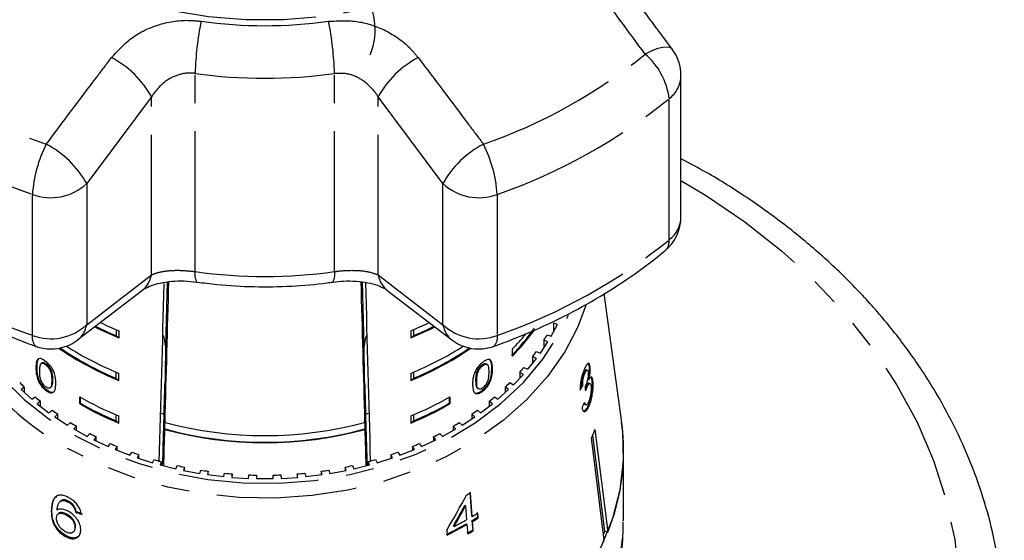
# Model space of a CAD drawing. Extents: x -19 to 538, y 7 to 282.
# Drawn here: x 5 to 50, y 225 to 248 of the extents above; entities that cross this region are included whole.
import ezdxf

# ---------------------------------------------------------------- set-up
doc = ezdxf.new("R2010")
doc.units = 0
doc.linetypes.add('PHANTOM', pattern=[12.7, 6.35, -1.27, 1.27, -1.27, 1.27, -1.27])
doc.layers.get('0').update_dxf_attribs({"linetype": 'CONTINUOUS'})

msp = doc.modelspace()

# ---------------------------------------------------------------- linework, layer by layer
at = {"color": 8, "linetype": 'PHANTOM'}
for p, q in [((13.34, 236.833), (13.34, 245.804)), ((19.653, 236.833), (19.653, 245.804)), ((11.361, 244.744), (8.431, 240.816)), ((11.361, 236.68), (11.361, 244.744)), ((24.562, 240.816), (21.632, 244.744)), ((21.632, 236.68), (21.632, 244.744)), ((34.81, 238.274), (34.81, 244.662)), ((8.431, 240.816), (8.431, 234.429)), ((24.562, 234.429), (24.562, 240.816)), ((5.971, 233.939), (5.971, 240.327)), ((27.022, 240.327), (27.022, 233.939)), ((8.431, 234.429), (11.361, 236.68)), ((12.074, 236.361), (11.994, 233.459)), ((21, 233.459), (20.919, 236.361)), ((21.632, 236.68), (24.562, 234.429)), ((26.778, 232.457), (26.813, 232.43)), ((6.881, 231.939), (6.845, 231.912))]:
    msp.add_line(p, q, dxfattribs=at)
at = {"color": 7, "linetype": 'CONTINUOUS'}
for p, q in [((35.345, 239.317), (35.345, 245.705)), ((8.033, 233.753), (10.965, 236.001)), ((22.03, 235.996), (24.963, 233.744)), ((32.658, 229.994), (31.859, 235.835)), ((9.764, 234.205), (9.764, 233.928)), ((9.889, 234.154), (9.889, 233.832)), ((23.105, 234.154), (23.105, 233.832)), ((23.229, 234.205), (23.229, 233.928)), ((29.472, 233.909), (29.759, 234.44)), ((29.759, 234.44), (29.57, 234.5)), ((29.57, 234.5), (29.57, 234.09)), ((9.764, 233.928), (9.889, 233.832)), ((23.105, 233.832), (23.229, 233.928)), ((29.319, 233.655), (29.137, 233.726)), ((29.137, 233.726), (29.137, 233.38)), ((29.283, 233.97), (29.472, 233.909)), ((11.994, 233.459), (11.994, 233.341)), ((21, 233.341), (21, 233.459)), ((27.709, 233.008), (27.709, 233.329)), ((28.979, 233.143), (29.319, 233.655)), ((28.408, 232.409), (28.8, 232.899)), ((28.8, 232.899), (28.625, 232.981)), ((28.625, 232.981), (28.625, 232.68)), ((28.796, 233.214), (28.979, 233.143)), ((6.164, 232.5), (6.129, 232.473)), ((6.414, 232.704), (6.378, 232.677)), ((6.418, 232.707), (6.383, 232.68)), ((6.604, 232.649), (6.568, 232.622)), ((26.141, 232.374), (26.177, 232.347)), ((26.332, 232.605), (26.367, 232.578)), ((26.571, 232.625), (26.536, 232.653)), ((28.233, 232.491), (28.408, 232.409)), ((31.102, 232.372), (31.054, 232.384)), ((31.183, 232.535), (31.231, 232.523)), ((9.764, 231.999), (9.764, 232.277)), ((9.764, 231.999), (9.889, 231.904)), ((9.889, 231.904), (9.889, 232.225)), ((23.105, 232.225), (23.105, 231.904)), ((23.105, 231.904), (23.229, 231.999)), ((23.229, 232.277), (23.229, 231.999)), ((26.057, 231.899), (26.093, 231.872)), ((27.764, 231.711), (28.205, 232.176)), ((28.205, 232.176), (28.039, 232.268)), ((28.039, 232.268), (28.039, 232.001)), ((30.95, 232.251), (30.998, 232.239)), ((31.129, 231.955), (31.177, 231.943)), ((31.31, 231.892), (31.358, 231.88)), ((5.611, 231.593), (5.455, 231.491)), ((5.455, 231.491), (5.942, 231.055)), ((5.611, 231.352), (5.611, 231.593)), ((6.296, 231.864), (6.26, 231.837)), ((6.606, 231.494), (6.57, 231.467)), ((6.776, 231.571), (6.812, 231.598)), ((26.126, 231.558), (26.162, 231.531)), ((26.334, 231.453), (26.369, 231.426)), ((27.051, 231.055), (27.538, 231.491)), ((27.538, 231.491), (27.382, 231.593)), ((27.382, 231.593), (27.382, 231.352)), ((27.598, 231.804), (27.764, 231.711)), ((30.845, 231.691), (30.893, 231.68)), ((31.045, 231.623), (31.093, 231.611)), ((31.219, 231.769), (31.172, 231.781)), ((5.942, 231.055), (6.098, 231.157)), ((8.113, 230.841), (8.113, 231.163)), ((8.149, 230.869), (8.149, 231.142)), ((24.845, 231.142), (24.845, 230.869)), ((24.88, 231.163), (24.88, 230.841)), ((25.98, 231.359), (26.012, 231.339)), ((26.012, 231.339), (26.048, 231.312)), ((26.895, 231.157), (27.051, 231.055)), ((6.336, 230.96), (6.191, 230.849)), ((6.191, 230.849), (6.721, 230.443)), ((6.336, 230.738), (6.336, 230.96)), ((6.721, 230.443), (6.866, 230.554)), ((8.149, 230.869), (8.113, 230.841)), ((24.845, 230.869), (24.88, 230.841)), ((26.127, 230.554), (26.272, 230.443)), ((26.272, 230.443), (26.803, 230.849)), ((26.803, 230.849), (26.658, 230.96)), ((26.658, 230.96), (26.658, 230.738)), ((30.995, 230.815), (31.042, 230.803)), ((31.138, 230.766), (31.186, 230.754)), ((7.123, 230.372), (6.989, 230.253)), ((6.989, 230.253), (7.56, 229.879)), ((7.123, 230.165), (7.123, 230.372)), ((9.764, 230.071), (9.764, 230.349)), ((9.889, 229.976), (9.889, 230.297)), ((11.935, 230.366), (11.779, 230.424)), ((21.214, 230.424), (21.058, 230.366)), ((23.105, 230.297), (23.105, 229.976)), ((23.229, 230.349), (23.229, 230.071)), ((25.434, 229.879), (26.004, 230.253)), ((26.004, 230.253), (25.871, 230.372)), ((25.871, 230.372), (25.871, 230.165)), ((7.56, 229.879), (7.693, 229.999)), ((7.967, 229.833), (7.847, 229.706)), ((7.847, 229.706), (8.454, 229.368)), ((7.967, 229.639), (7.967, 229.833)), ((9.764, 230.071), (9.889, 229.976)), ((11.967, 229.688), (11.967, 229.708)), ((11.976, 230.027), (11.976, 230.007)), ((21.017, 230.007), (21.017, 230.027)), ((21.026, 229.708), (21.026, 229.688)), ((23.105, 229.976), (23.229, 230.071)), ((24.54, 229.368), (25.147, 229.706)), ((25.147, 229.706), (25.026, 229.833)), ((25.026, 229.833), (25.026, 229.639)), ((25.301, 229.999), (25.434, 229.879)), ((31.444, 229.676), (32.027, 225.032)), ((8.454, 229.368), (8.574, 229.495)), ((8.865, 229.347), (8.757, 229.213)), ((8.757, 229.213), (9.397, 228.913)), ((8.865, 229.163), (8.865, 229.347)), ((23.596, 228.913), (24.236, 229.213)), ((24.236, 229.213), (24.129, 229.347)), ((24.129, 229.347), (24.129, 229.163)), ((24.419, 229.495), (24.54, 229.368)), ((31.872, 224.667), (31.29, 229.312)), ((31.896, 225.064), (31.346, 229.445)), ((9.397, 228.913), (9.504, 229.047)), ((9.809, 228.916), (9.716, 228.776)), ((9.716, 228.776), (10.384, 228.515)), ((9.809, 228.739), (9.809, 228.916)), ((22.609, 228.515), (23.277, 228.776)), ((23.277, 228.776), (23.184, 228.916)), ((23.184, 228.916), (23.184, 228.739)), ((23.489, 229.047), (23.596, 228.913)), ((10.384, 228.515), (10.477, 228.655)), ((10.795, 228.543), (10.716, 228.398)), ((10.716, 228.398), (11.409, 228.178)), ((10.795, 228.373), (10.795, 228.543)), ((11.409, 228.178), (11.487, 228.323)), ((21.506, 228.323), (21.584, 228.178)), ((21.584, 228.178), (22.277, 228.398)), ((22.277, 228.398), (22.199, 228.543)), ((22.199, 228.543), (22.199, 228.373)), ((22.516, 228.655), (22.609, 228.515)), ((32.747, 225.552), (32.747, 228.696)), ((11.815, 228.23), (11.752, 228.081)), ((11.752, 228.081), (12.465, 227.903)), ((11.815, 228.065), (11.815, 228.23)), ((12.465, 227.903), (12.529, 228.053)), ((12.865, 227.98), (12.817, 227.827)), ((12.865, 227.819), (12.865, 227.98)), ((20.176, 227.827), (20.128, 227.98)), ((20.128, 227.98), (20.128, 227.819)), ((20.465, 228.053), (20.528, 227.903)), ((20.528, 227.903), (21.241, 228.081)), ((21.241, 228.081), (21.178, 228.23)), ((21.178, 228.23), (21.178, 228.065)), ((12.817, 227.827), (13.546, 227.693)), ((13.546, 227.693), (13.594, 227.846)), ((13.937, 227.794), (13.905, 227.639)), ((13.905, 227.639), (14.646, 227.549)), ((13.937, 227.635), (13.937, 227.794)), ((14.646, 227.549), (14.678, 227.704)), ((15.025, 227.672), (15.009, 227.516)), ((15.009, 227.516), (15.756, 227.471)), ((15.025, 227.515), (15.025, 227.672)), ((15.756, 227.471), (15.772, 227.627)), ((16.122, 227.617), (16.122, 227.46)), ((16.122, 227.46), (16.872, 227.46)), ((16.872, 227.46), (16.872, 227.617)), ((17.221, 227.627), (17.237, 227.471)), ((17.237, 227.471), (17.985, 227.516)), ((17.985, 227.516), (17.969, 227.672)), ((17.969, 227.672), (17.969, 227.515)), ((18.316, 227.704), (18.348, 227.549)), ((18.348, 227.549), (19.088, 227.639)), ((19.088, 227.639), (19.056, 227.794)), ((19.056, 227.794), (19.056, 227.635)), ((19.399, 227.846), (19.447, 227.693)), ((19.447, 227.693), (20.176, 227.827)), ((7.097, 226.688), (7.011, 226.605)), ((25.783, 226.852), (25.862, 225.78)), ((25.892, 225.749), (25.813, 226.821)), ((6.86, 226.12), (6.83, 226.089)), ((7.228, 226.42), (7.198, 226.389)), ((7.399, 226.503), (7.369, 226.472)), ((7.623, 226.431), (7.593, 226.4)), ((7.867, 226.207), (7.837, 226.176)), ((25.56, 226.26), (25.59, 226.229)), ((25.59, 226.229), (25.636, 225.601)), ((7.145, 225.871), (7.116, 225.84)), ((7.535, 225.851), (7.506, 225.82)), ((7.949, 225.978), (7.92, 225.947)), ((25.862, 225.78), (25.892, 225.749)), ((26.114, 225.932), (26.131, 225.709)), ((26.131, 225.709), (26.16, 225.678)), ((26.16, 225.678), (26.144, 225.901)), ((7.924, 225.258), (7.894, 225.227)), ((25.039, 225.326), (25.068, 225.295)), ((25.623, 225.409), (25.652, 225.378)), ((25.652, 225.378), (25.684, 224.953)), ((25.879, 225.557), (25.91, 225.132)), ((25.879, 225.557), (25.908, 225.526)), ((25.939, 225.101), (25.908, 225.526)), ((7.495, 224.874), (7.465, 224.843)), ((7.83, 225.049), (7.86, 225.08)), ((24.737, 225.129), (24.753, 224.906)), ((25.91, 225.132), (25.939, 225.101)), ((32.027, 225.032), (31.896, 225.064))]:
    msp.add_line(p, q, dxfattribs=at)
at = {"color": 8, "linetype": 'PHANTOM', "flags": 128}
for points in [[(0.742, 260.277), (0.835, 261.582), (1.111, 262.871), (1.567, 264.131), (2.198, 265.345), (2.997, 266.499), (3.955, 267.581), (5.059, 268.577), (6.298, 269.475), (7.656, 270.266), (9.117, 270.94), (10.665, 271.488), (12.282, 271.906), (13.948, 272.187), (15.644, 272.328), (17.35, 272.328), (19.045, 272.187), (20.711, 271.906), (22.328, 271.488), (23.876, 270.94), (25.338, 270.266), (26.696, 269.475), (27.934, 268.577), (29.039, 267.581), (29.996, 266.499), (30.795, 265.345), (31.426, 264.131), (31.883, 262.871), (32.159, 261.582), (32.251, 260.277), (32.159, 258.972), (31.883, 257.683), (31.426, 256.424), (30.795, 255.21), (29.996, 254.055), (29.039, 252.974), (27.934, 251.978), (26.696, 251.079), (25.338, 250.288), (23.876, 249.614), (22.328, 249.066), (20.711, 248.648), (19.045, 248.368), (17.35, 248.226), (15.644, 248.226), (13.948, 248.368), (12.282, 248.648), (10.665, 249.066), (9.117, 249.614), (7.656, 250.288), (6.298, 251.079), (5.059, 251.978), (3.955, 252.974), (2.997, 254.055), (2.198, 255.21), (1.567, 256.424), (1.111, 257.683), (0.835, 258.972), (0.742, 260.277)], [(34.949, 246.9), (34.869, 246.964), (34.724, 246.997), (34.529, 246.983), (34.292, 246.924), (34.02, 246.82), (33.725, 246.677)], [(35.345, 240.959), (36.451, 240.296), (38.237, 239.087), (39.899, 237.777), (41.427, 236.375), (42.812, 234.889), (44.046, 233.326), (45.122, 231.696), (46.034, 230.009), (46.777, 228.274), (47.347, 226.501), (47.74, 224.699), (47.954, 222.88), (47.988, 221.054), (47.841, 219.232), (47.515, 217.422), (47.011, 215.637), (46.333, 213.887), (45.484, 212.18), (44.468, 210.528), (43.292, 208.939), (41.963, 207.423), (40.488, 205.988), (38.876, 204.643), (37.135, 203.395), (35.276, 202.252), (34.541, 201.846)], [(2.74, 234.878), (3.058, 234.208), (3.746, 233.081), (4.594, 232.021), (5.593, 231.04), (6.728, 230.15), (7.986, 229.364), (9.351, 228.69), (10.806, 228.138), (12.332, 227.714), (13.911, 227.424), (15.523, 227.271), (17.146, 227.257), (18.762, 227.382), (20.349, 227.645), (21.887, 228.043), (23.358, 228.57), (24.743, 229.22), (26.023, 229.985), (27.184, 230.854), (28.211, 231.818), (29.09, 232.864), (29.811, 233.978), (30.248, 234.864)], [(30.602, 234.186), (30.077, 233.205), (29.299, 232.09), (28.367, 231.047), (27.29, 230.089), (26.082, 229.228), (24.758, 228.474), (23.333, 227.836), (21.826, 227.321), (20.253, 226.937), (18.636, 226.688), (16.992, 226.577), (15.342, 226.605), (13.706, 226.772), (12.104, 227.075), (10.556, 227.512), (9.079, 228.076), (7.693, 228.762)], [(0.247, 225.552), (0.256, 225.126), (0.406, 223.813), (0.736, 222.519), (1.244, 221.259), (1.922, 220.047), (2.764, 218.897), (3.76, 217.821), (4.899, 216.833), (6.168, 215.942), (7.553, 215.159), (9.038, 214.492), (10.607, 213.95), (12.242, 213.538), (13.924, 213.26), (15.636, 213.121), (17.357, 213.121), (19.069, 213.26), (20.752, 213.538), (22.387, 213.95), (23.956, 214.492), (25.441, 215.159), (26.826, 215.942), (28.095, 216.833), (29.234, 217.821), (30.229, 218.897), (31.071, 220.047), (31.75, 221.259), (32.257, 222.519), (32.587, 223.813), (32.737, 225.126), (32.747, 225.552)]]:
    msp.add_lwpolyline(points, dxfattribs=at)
at = {"color": 7, "linetype": 'CONTINUOUS', "flags": 128}
for points in [[(31.039, 235.297), (30.689, 234.379), (30.602, 234.186)], [(31.75, 224.403), (32.257, 225.663), (32.587, 226.957), (32.737, 228.27), (32.705, 229.589), (32.658, 229.994)]]:
    msp.add_lwpolyline(points, dxfattribs=at)
at = {"color": 7, "linetype": 'CONTINUOUS'}
for centre, radius, start, end in [((18.51, 247.786), 2.986, 337.3785, 21.0584), ((33.345, 245.705), 2, 0, 36.6937), ((33.345, 239.317), 2, 309.5015, 0), ((15.717, 248.059), 15.375, 243.25, 247.7218), ((15.696, 247.992), 15.264, 243.2767, 247.131), ((15.762, 248.483), 15.487, 244.3265, 247.7115), ((17.232, 248.48), 15.484, 292.2883, 295.6534), ((17.268, 248.077), 15.394, 292.281, 296.7257), ((17.29, 248.008), 15.282, 292.8713, 296.6996), ((19.913, 240.623), 10.853, 315.6461, 324.1917), ((19.879, 240.667), 10.953, 315.6327, 323.71), ((6.813, 235.329), 2, 270, 307.482), ((26.18, 235.329), 2, 232.518, 270), ((19.718, 241.136), 11.171, 315.6697, 320.2387), ((20.824, 238.895), 9.788, 328.1298, 329.7907), ((6.813, 235.329), 2, 250.4258, 270), ((15.374, 245.408), 14.576, 235.7414, 247.8915), ((15.352, 245.351), 14.473, 235.852, 247.2887), ((15.478, 245.937), 14.807, 237.4519, 247.8199), ((17.515, 245.937), 14.807, 292.1801, 302.5481), ((17.619, 245.408), 14.576, 292.1085, 304.2586), ((17.641, 245.351), 14.473, 292.7113, 304.148), ((26.18, 235.329), 2, 270, 289.5742), ((20.33, 239.224), 10.382, 323.0326, 324.6293), ((19.829, 239.626), 11.025, 318.1362, 319.6712), ((13.7, 240.134), 11.763, 225.087, 226.5563), ((19.293, 240.134), 11.763, 313.4437, 314.913), ((14.2, 240.692), 12.512, 229.6463, 231.0571), ((15.605, 244.276), 15.103, 240.2578, 247.7571), ((17.388, 244.276), 15.103, 292.2429, 299.7422), ((18.793, 240.692), 12.512, 308.9429, 310.3537), ((14.686, 241.325), 13.311, 234.02, 235.3735), ((15.605, 243.954), 15.102, 240.2575, 247.7574), ((15.584, 243.89), 14.994, 240.2748, 247.1627), ((17.388, 243.954), 15.102, 292.2426, 299.7425), ((17.41, 243.89), 14.994, 292.8373, 299.7252), ((18.307, 241.325), 13.311, 304.6265, 305.98), ((15.131, 242.006), 14.124, 238.2216, 239.5222), ((16.497, 246.451), 17.345, 254.8627, 285.1373), ((16.497, 246.465), 17.378, 254.8922, 285.1078), ((16.497, 246.788), 17.379, 254.9228, 285.0772), ((17.862, 242.006), 14.124, 300.4778, 301.7784), ((22.051, 233.446), 10.122, 335.8955, 338.1356), ((23.038, 228.697), 9.707, 337.8189, 7.6791), ((15.511, 242.69), 14.907, 242.2672, 243.5217), ((17.482, 242.69), 14.907, 296.4783, 297.7328), ((15.823, 243.356), 15.642, 246.1731, 247.3884), ((17.17, 243.356), 15.642, 292.6116, 293.8269), ((16.068, 243.981), 16.314, 249.9583, 251.1403), ((16.249, 244.546), 16.908, 253.642, 254.7966), ((16.744, 244.546), 16.908, 285.2034, 286.358), ((16.925, 243.981), 16.314, 288.8597, 290.0417), ((16.39, 245.112), 17.491, 257.2451, 258.3723), ((16.603, 245.112), 17.491, 281.6277, 282.7549), ((16.46, 245.502), 17.887, 260.781, 261.8916), ((16.483, 245.688), 18.075, 264.2672, 265.3718), ((16.497, 245.889), 18.276, 267.7285, 268.8238), ((16.497, 245.889), 18.276, 271.1762, 272.2715), ((16.51, 245.688), 18.075, 274.6282, 275.7328), ((16.533, 245.502), 17.887, 278.1084, 279.219), ((17.858, 240.277), 15.631, 299.8339, 300.5917), ((17.98, 238.922), 15.525, 300.5832, 301.6692), ((18.017, 239.075), 15.479, 300.5792, 301.6685), ((18.005, 238.901), 15.536, 300.5767, 301.6621), ((17.643, 239.519), 16.21, 295.901, 299.4914), ((17.648, 239.532), 16.261, 295.9111, 299.4903), ((17.706, 239.618), 16.105, 297.2039, 299.4983), ((17.864, 238.751), 15.819, 299.5046, 300.5751), ((17.889, 238.729), 15.828, 299.502, 300.5718), ((22.237, 228.946), 10.41, 337.3059, 338.1039), ((19.925, 230.367), 13.237, 298.5385, 334.4935)]:
    msp.add_arc(centre, radius, start, end, dxfattribs=at)
at = {"color": 8, "linetype": 'PHANTOM'}
for centre, radius, start, end in [((27.341, 245.411), 14.006, 168.6715, 178.3936), ((16.497, 268.789), 20.827, 262.0262, 277.9738), ((5.652, 245.411), 14.006, 1.6064, 11.3285), ((14.574, 265.556), 24.304, 230.9683, 250.8342), ((18.419, 265.556), 24.304, 289.1658, 309.0317), ((31.64, 244.253), 3.196, 7.3452, 49.3019), ((7.558, 242.673), 4.331, 28.5646, 62.6024), ((25.436, 242.673), 4.331, 117.3976, 151.4354), ((16.497, 268.339), 22.755, 262.0261, 277.9739), ((33.999, 245.736), 1.346, 307.0451, 358.649), ((14.453, 264.731), 25.835, 230.9682, 250.8343), ((18.541, 264.731), 25.835, 289.1657, 309.0318), ((11.875, 239.927), 5.918, 153.1562, 176.1205), ((4.593, 238.701), 4.382, 28.8686, 62.8204), ((28.4, 238.701), 4.382, 117.1796, 151.1314), ((21.118, 239.927), 5.918, 3.8795, 26.8438), ((6.806, 242.558), 2.382, 249.4804, 313.0105), ((26.187, 242.558), 2.382, 226.9895, 290.5196), ((33.999, 239.349), 1.346, 307.0451, 358.649), ((14.453, 258.343), 25.836, 230.9683, 250.8343), ((18.54, 258.343), 25.836, 289.1657, 309.0317), ((34.21, 238.218), 0.603, 312.5266, 5.3169), ((13.947, 236.694), 0.623, 167.1553, 212.5725), ((16.497, 259.367), 22.755, 262.0261, 277.9739), ((19.038, 236.695), 0.631, 327.8693, 12.6242), ((10.273, 236.855), 1.102, 308.9923, 350.8623), ((22.72, 236.855), 1.102, 189.1313, 231.2391), ((13.361, 239.601), 12.231, 205.9392, 242.3961), ((6.806, 236.171), 2.382, 249.4802, 313.0106), ((7.339, 234.606), 1.106, 308.6524, 350.7698), ((26.187, 236.171), 2.382, 226.9894, 290.5198), ((25.654, 234.606), 1.106, 189.2302, 231.3476), ((6.465, 233.834), 0.505, 167.914, 230.4264), ((26.529, 233.834), 0.505, 309.5736, 12.086)]:
    msp.add_arc(centre, radius, start, end, dxfattribs=at)
at = {"color": 7, "linetype": 'CONTINUOUS'}
for centre, major_axis, ratio, start_param, end_param in [((16.497, 406.222), (13.497, 497.249), 0.000564, 4.350153, 4.36379), ((16.497, 406.222), (-13.497, 497.249), 0.000564, 1.919399, 1.933032), ((16.497, 414.236), (13.997, 515.665), 0.000564, 4.343339, 4.36007), ((16.497, 414.236), (-13.997, 515.665), 0.000564, 1.923013, 1.939756), ((9.993, 233.46), (2, -0.001), 0.766044, 0.000433, 0.325416), ((23, 233.46), (2, 0.001), 0.766044, 2.797421, 3.14116), ((16.497, 406.222), (11.248, 414.374), 0.000564, 4.268069, 4.278094), ((16.497, 406.222), (-11.248, 414.374), 0.000564, 2.005091, 2.015248), ((16.538, 235.713), (15.302, -0.603), 0.704382, 5.935226, 5.956191), ((16.538, 235.713), (15.252, -0.601), 0.704382, 5.944339, 5.956086), ((7.908, 60.381), (10.81, 230.798), 0.097802, 5.551743, 5.553134), ((16.455, 234.861), (15.376, 0.966), 0.826171, 5.871373, 5.892202), ((16.497, 406.222), (13.497, 497.249), 0.000564, 4.345916, 4.349467), ((16.497, 406.222), (13.472, 496.328), 0.000564, 4.348806, 4.349494), ((16.497, 406.222), (-13.472, 496.328), 0.000564, 1.933692, 1.934379), ((16.497, 406.222), (-13.497, 497.249), 0.000564, 1.933719, 1.93727), ((15.076, 233.631), (10.572, 21.315), 0.527696, 4.572236, 4.649217), ((15.077, 233.302), (10.568, 21.307), 0.527705, 4.597846, 4.642953), ((15.072, 233.294), (10.603, 21.377), 0.527705, 4.597968, 4.642927), ((16.388, 235.674), (15.26, 1.678), 0.724115, 4.046722, 4.067689), ((16.389, 235.674), (15.21, 1.673), 0.724115, 4.046832, 4.067867)]:
    msp.add_ellipse(centre, major_axis=major_axis, ratio=ratio, start_param=start_param, end_param=end_param, dxfattribs=at)
at = {"color": 8, "linetype": 'PHANTOM'}
for points, knots in [([(33.725, 246.677), (32.971, 247.696), (32, 249.011), (31.03, 250.325), (30.812, 250.62)], [0, 0, 0, 0, 0.775381, 1, 1, 1, 1]), ([(9.551, 246.518), (9.859, 246.853), (10.479, 247.526), (11.796, 248.109), (12.882, 248.244), (13.475, 248.178), (13.607, 248.163)], [0, 0, 0, 0, 0.303776, 0.611412, 0.912925, 1, 1, 1, 1]), ([(19.386, 248.163), (19.833, 248.185), (20.724, 248.23), (22.01, 247.783), (22.912, 247.157), (23.314, 246.673), (23.443, 246.518)], [0, 0, 0, 0, 0.288696, 0.57427, 0.863721, 1, 1, 1, 1]), ([(6.595, 242.599), (7.358, 243.613), (8.342, 244.921), (9.329, 246.225), (9.551, 246.518)], [0, 0, 0, 0, 0.775381, 1, 1, 1, 1]), ([(23.443, 246.518), (24.208, 245.506), (25.194, 244.201), (26.177, 242.893), (26.398, 242.599)], [0, 0, 0, 0, 0.775381, 1, 1, 1, 1]), ([(13.34, 245.804), (13.276, 245.811), (12.985, 245.841), (12.445, 245.733), (11.807, 245.349), (11.512, 244.948), (11.361, 244.744)], [0, 0, 0, 0, 0.082328, 0.371653, 0.681064, 1, 1, 1, 1]), ([(21.632, 244.744), (21.569, 244.838), (21.374, 245.128), (20.941, 245.516), (20.314, 245.819), (19.872, 245.809), (19.653, 245.804)], [0, 0, 0, 0, 0.144251, 0.443471, 0.725512, 1, 1, 1, 1]), ([(11.361, 236.68), (11.425, 236.707), (11.619, 236.791), (12.052, 236.876), (12.679, 236.904), (13.122, 236.856), (13.34, 236.833)], [0, 0, 0, 0, 0.144248, 0.44347, 0.725511, 1, 1, 1, 1]), ([(19.653, 236.833), (19.718, 236.841), (20.008, 236.879), (20.549, 236.902), (21.186, 236.848), (21.482, 236.736), (21.632, 236.68)], [0, 0, 0, 0, 0.082329, 0.371654, 0.681066, 1, 1, 1, 1])]:
    msp.add_open_spline(points, degree=3, knots=knots, dxfattribs=at)
at = {"color": 7, "linetype": 'CONTINUOUS'}
for points, knots in [([(34.949, 246.899), (34.265, 247.818), (33.289, 249.13), (32.31, 250.436), (32.016, 250.827)], [0, 0, 0, 0, 0.700296, 1, 1, 1, 1]), ([(49.98, 220.44), (49.984, 220.619), (50.001, 221.407), (49.868, 222.801), (49.578, 224.611), (49.115, 226.399), (48.498, 228.158), (47.724, 229.878), (46.799, 231.553), (45.726, 233.173), (44.51, 234.732), (43.157, 236.221), (41.672, 237.632), (40.066, 238.961), (38.339, 240.193), (36.766, 241.192), (35.732, 241.734), (35.345, 241.937)], [0, 0, 0, 0, 0.021044, 0.092358, 0.16367, 0.235031, 0.30649, 0.378086, 0.449845, 0.521779, 0.593889, 0.666164, 0.738586, 0.811132, 0.883779, 0.956504, 1, 1, 1, 1]), ([(-1.624, 237.774), (-1.368, 237.568), (-0.639, 236.983), (0.65, 236.092), (2.268, 235.138), (3.952, 234.306), (5.262, 233.763), (5.993, 233.499), (6.143, 233.445)], [0, 0, 0, 0, 0.114441, 0.325239, 0.536232, 0.747471, 0.9481, 1, 1, 1, 1]), ([(26.85, 233.445), (27.179, 233.566), (28.119, 233.912), (29.615, 234.573), (31.303, 235.46), (32.864, 236.436), (33.948, 237.229), (34.505, 237.682), (34.618, 237.774)], [0, 0, 0, 0, 0.11379, 0.325659, 0.537621, 0.749534, 0.949575, 1, 1, 1, 1]), ([(10.975, 236.001), (11.004, 236.023), (11.072, 236.075), (11.344, 236.204), (11.754, 236.324), (12.27, 236.401), (12.846, 236.421), (13.231, 236.379), (13.425, 236.358)], [0, 0, 0, 0, 0.123639, 0.293676, 0.464904, 0.643837, 0.821538, 1, 1, 1, 1]), ([(13.423, 236.359), (13.724, 236.321), (14.584, 236.211), (16.018, 236.13), (17.685, 236.156), (18.868, 236.263), (19.483, 236.347), (19.571, 236.359)], [0, 0, 0, 0, 0.14844, 0.422646, 0.696967, 0.956911, 1, 1, 1, 1]), ([(19.571, 236.355), (19.734, 236.375), (20.091, 236.419), (20.645, 236.407), (21.175, 236.338), (21.606, 236.221), (21.902, 236.086), (21.986, 236.026), (22.024, 235.998)], [0, 0, 0, 0, 0.1523741, 0.3317576, 0.5103426, 0.6876011, 0.8563775, 1, 1, 1, 1]), ([(11.994, 233.341), (11.993, 233.246), (11.993, 233.038), (11.99, 232.657), (11.985, 232.279), (11.98, 232.013), (11.977, 231.898), (11.976, 231.86)], [0, 0, 0, 0, 0.212071, 0.461517, 0.691193, 0.898382, 1, 1, 1, 1]), ([(21.017, 231.86), (21.016, 231.889), (21.014, 231.986), (21.01, 232.203), (21.005, 232.515), (21.002, 232.853), (21, 233.136), (21, 233.286), (21, 233.341)], [0, 0, 0, 0, 0.07835, 0.266145, 0.456138, 0.65698, 0.874981, 1, 1, 1, 1]), ([(6.57, 232.769), (6.512, 232.81), (6.414, 232.879), (6.299, 232.902), (6.211, 232.87), (6.138, 232.739), (6.132, 232.577), (6.129, 232.473)], [0, 0, 0, 0, 0.181964, 0.30556, 0.428911, 0.634449, 1, 1, 1, 1]), ([(6.265, 232.895), (6.24, 232.863), (6.167, 232.772), (6.165, 232.607), (6.164, 232.5)], [0, 0, 0, 0, 0.354951, 1, 1, 1, 1]), ([(26.813, 232.43), (26.806, 232.559), (26.797, 232.735), (26.697, 232.852), (26.603, 232.856), (26.494, 232.815), (26.412, 232.758), (26.369, 232.728)], [0, 0, 0, 0, 0.461004, 0.627058, 0.746203, 0.864801, 1, 1, 1, 1]), ([(26.778, 232.457), (26.776, 232.593), (26.773, 232.763), (26.684, 232.837), (26.666, 232.852)], [0, 0, 0, 0, 0.795823, 1, 1, 1, 1]), ([(6.129, 232.473), (6.13, 232.427), (6.131, 232.333), (6.154, 232.149), (6.195, 231.98), (6.25, 231.859), (6.26, 231.837)], [0, 0, 0, 0, 0.251334, 0.502994, 0.907186, 1, 1, 1, 1]), ([(6.164, 232.5), (6.165, 232.454), (6.167, 232.36), (6.189, 232.177), (6.231, 232.007), (6.286, 231.887), (6.296, 231.864)], [0, 0, 0, 0, 0.2513375, 0.5029922, 0.9071781, 1, 1, 1, 1]), ([(6.303, 232.329), (6.303, 232.365), (6.304, 232.436), (6.317, 232.553), (6.337, 232.644), (6.376, 232.674), (6.383, 232.68)], [0, 0, 0, 0, 0.251347, 0.50288, 0.911271, 1, 1, 1, 1]), ([(6.57, 231.615), (6.544, 231.638), (6.49, 231.684), (6.418, 231.785), (6.353, 231.907), (6.307, 232.102), (6.305, 232.235), (6.303, 232.329)], [0, 0, 0, 0, 0.1159388, 0.2328102, 0.3723123, 0.5520743, 1, 1, 1, 1]), ([(6.383, 232.68), (6.394, 232.683), (6.421, 232.692), (6.48, 232.68), (6.535, 232.647), (6.564, 232.625), (6.568, 232.622)], [0, 0, 0, 0, 0.24618, 0.601076, 0.936318, 1, 1, 1, 1]), ([(6.418, 232.707), (6.429, 232.71), (6.457, 232.719), (6.516, 232.707), (6.57, 232.674), (6.599, 232.652), (6.604, 232.649)], [0, 0, 0, 0, 0.246176, 0.601085, 0.936323, 1, 1, 1, 1]), ([(6.568, 232.622), (6.596, 232.599), (6.65, 232.553), (6.726, 232.453), (6.791, 232.332), (6.841, 232.139), (6.843, 232.006), (6.845, 231.912)], [0, 0, 0, 0, 0.117495, 0.236, 0.374099, 0.554521, 1, 1, 1, 1]), ([(7.033, 231.777), (7.025, 231.917), (7.015, 232.108), (6.907, 232.385), (6.808, 232.537), (6.695, 232.666), (6.614, 232.733), (6.57, 232.769)], [0, 0, 0, 0, 0.461002, 0.627059, 0.746204, 0.864801, 1, 1, 1, 1]), ([(6.604, 232.649), (6.631, 232.626), (6.686, 232.58), (6.761, 232.48), (6.826, 232.359), (6.876, 232.166), (6.879, 232.033), (6.881, 231.939)], [0, 0, 0, 0, 0.1174972, 0.2360037, 0.3740976, 0.5545178, 1, 1, 1, 1]), ([(26.369, 232.728), (26.31, 232.678), (26.21, 232.596), (26.089, 232.438), (25.995, 232.267), (25.914, 232.018), (25.908, 231.847), (25.904, 231.738)], [0, 0, 0, 0, 0.181966, 0.305561, 0.428912, 0.63445, 1, 1, 1, 1]), ([(26.057, 231.899), (26.058, 231.935), (26.059, 232.007), (26.072, 232.145), (26.094, 232.268), (26.134, 232.358), (26.141, 232.374)], [0, 0, 0, 0, 0.251351, 0.502885, 0.911277, 1, 1, 1, 1]), ([(26.093, 231.872), (26.093, 231.908), (26.094, 231.98), (26.108, 232.118), (26.13, 232.241), (26.17, 232.331), (26.177, 232.347)], [0, 0, 0, 0, 0.251352, 0.502878, 0.911277, 1, 1, 1, 1]), ([(26.141, 232.374), (26.153, 232.396), (26.182, 232.448), (26.243, 232.526), (26.298, 232.578), (26.327, 232.601), (26.332, 232.605)], [0, 0, 0, 0, 0.246186, 0.601085, 0.93632, 1, 1, 1, 1]), ([(26.177, 232.347), (26.189, 232.369), (26.217, 232.421), (26.278, 232.499), (26.333, 232.551), (26.363, 232.574), (26.367, 232.578)], [0, 0, 0, 0, 0.24618, 0.601079, 0.936323, 1, 1, 1, 1]), ([(26.332, 232.605), (26.359, 232.623), (26.414, 232.661), (26.487, 232.677), (26.519, 232.66), (26.535, 232.651)], [0, 0, 0, 0, 0.324389, 0.651552, 1, 1, 1, 1]), ([(26.334, 231.453), (26.392, 231.502), (26.49, 231.585), (26.606, 231.745), (26.693, 231.918), (26.769, 232.174), (26.774, 232.346), (26.778, 232.457)], [0, 0, 0, 0, 0.180821, 0.303626, 0.426262, 0.626846, 1, 1, 1, 1]), ([(26.367, 232.578), (26.395, 232.596), (26.449, 232.634), (26.523, 232.648), (26.586, 232.626), (26.634, 232.508), (26.636, 232.379), (26.638, 232.287)], [0, 0, 0, 0, 0.117497, 0.236003, 0.374097, 0.554517, 1, 1, 1, 1]), ([(26.369, 231.426), (26.427, 231.475), (26.525, 231.557), (26.641, 231.718), (26.728, 231.891), (26.804, 232.147), (26.81, 232.318), (26.813, 232.43)], [0, 0, 0, 0, 0.180819, 0.303626, 0.426262, 0.626847, 1, 1, 1, 1]), ([(30.971, 232.424), (30.942, 232.352), (30.89, 232.222), (30.827, 231.986), (30.786, 231.748), (30.776, 231.579), (30.778, 231.488), (30.778, 231.471)], [0, 0, 0, 0, 0.257279, 0.466824, 0.676284, 0.936654, 1, 1, 1, 1]), ([(31.054, 232.381), (31.052, 232.383), (31.043, 232.392), (31.017, 232.371), (30.983, 232.324), (30.96, 232.273), (30.95, 232.251)], [0, 0, 0, 0, 0.052295, 0.368325, 0.734544, 1, 1, 1, 1]), ([(31.231, 232.523), (31.222, 232.566), (31.206, 232.653), (31.157, 232.691), (31.091, 232.647), (31.027, 232.549), (30.985, 232.456), (30.971, 232.424)], [0, 0, 0, 0, 0.210877, 0.422644, 0.621119, 0.870702, 1, 1, 1, 1]), ([(30.998, 232.239), (31.016, 232.279), (31.048, 232.345), (31.089, 232.377), (31.119, 232.37), (31.135, 232.329), (31.141, 232.292), (31.142, 232.28)], [0, 0, 0, 0, 0.297397, 0.499285, 0.700364, 0.907143, 1, 1, 1, 1]), ([(31.112, 232.677), (31.122, 232.678), (31.148, 232.678), (31.17, 232.618), (31.18, 232.556), (31.183, 232.535)], [0, 0, 0, 0, 0.269658, 0.756621, 1, 1, 1, 1]), ([(31.183, 232.535), (31.187, 232.487), (31.194, 232.39), (31.178, 232.204), (31.153, 232.056), (31.134, 231.978), (31.129, 231.955)], [0, 0, 0, 0, 0.305025, 0.612322, 0.886786, 1, 1, 1, 1]), ([(31.177, 231.943), (31.195, 232.026), (31.225, 232.166), (31.24, 232.363), (31.237, 232.467), (31.232, 232.515), (31.231, 232.523)], [0, 0, 0, 0, 0.399012, 0.672587, 0.946405, 1, 1, 1, 1]), ([(6.845, 231.912), (6.844, 231.86), (6.842, 231.759), (6.823, 231.639), (6.78, 231.56), (6.711, 231.547), (6.637, 231.568), (6.592, 231.6), (6.57, 231.615)], [0, 0, 0, 0, 0.251775, 0.491681, 0.646076, 0.802355, 0.907641, 1, 1, 1, 1]), ([(6.881, 231.939), (6.879, 231.887), (6.877, 231.787), (6.862, 231.664), (6.825, 231.617), (6.811, 231.599)], [0, 0, 0, 0, 0.394429, 0.770263, 1, 1, 1, 1]), ([(26.127, 231.559), (26.126, 231.56), (26.097, 231.569), (26.069, 231.687), (26.062, 231.81), (26.057, 231.899)], [0, 0, 0, 0, 0.014984, 0.297077, 1, 1, 1, 1]), ([(26.638, 232.287), (26.637, 232.234), (26.635, 232.13), (26.617, 231.981), (26.576, 231.838), (26.509, 231.721), (26.436, 231.63), (26.391, 231.592), (26.369, 231.574)], [0, 0, 0, 0, 0.251772, 0.491686, 0.646082, 0.802357, 0.907645, 1, 1, 1, 1]), ([(30.95, 232.251), (30.93, 232.2), (30.897, 232.116), (30.864, 231.97), (30.844, 231.827), (30.844, 231.743), (30.845, 231.691)], [0, 0, 0, 0, 0.3046005, 0.5021438, 0.6998513, 1, 1, 1, 1]), ([(30.893, 231.68), (30.892, 231.729), (30.892, 231.813), (30.911, 231.956), (30.94, 232.081), (30.971, 232.175), (30.991, 232.223), (30.998, 232.239)], [0, 0, 0, 0, 0.290991, 0.492861, 0.695113, 0.894878, 1, 1, 1, 1]), ([(31.142, 232.28), (31.145, 232.246), (31.15, 232.186), (31.141, 232.071), (31.117, 231.94), (31.08, 231.804), (31.046, 231.72), (31.032, 231.684)], [0, 0, 0, 0, 0.210869, 0.366392, 0.521635, 0.792177, 1, 1, 1, 1]), ([(31.31, 231.892), (31.315, 231.824), (31.327, 231.688), (31.306, 231.421), (31.263, 231.154), (31.204, 230.93), (31.157, 230.813), (31.138, 230.766)], [0, 0, 0, 0, 0.2187101, 0.43908, 0.6388439, 0.8527954, 1, 1, 1, 1]), ([(31.358, 231.88), (31.348, 231.934), (31.332, 232.027), (31.285, 232.067), (31.233, 232.039), (31.195, 231.974), (31.177, 231.943)], [0, 0, 0, 0, 0.315464, 0.549155, 0.783451, 1, 1, 1, 1]), ([(31.24, 232.061), (31.244, 232.062), (31.264, 232.069), (31.289, 232.012), (31.303, 231.932), (31.31, 231.892)], [0, 0, 0, 0, 0.0963063, 0.5350592, 1, 1, 1, 1]), ([(6.26, 231.837), (6.292, 231.783), (6.354, 231.674), (6.469, 231.549), (6.542, 231.49), (6.57, 231.467)], [0, 0, 0, 0, 0.377476, 0.757169, 1, 1, 1, 1]), ([(6.296, 231.864), (6.327, 231.81), (6.39, 231.701), (6.504, 231.576), (6.577, 231.517), (6.606, 231.494)], [0, 0, 0, 0, 0.377469, 0.757166, 1, 1, 1, 1]), ([(6.57, 231.467), (6.629, 231.426), (6.727, 231.359), (6.848, 231.338), (6.94, 231.374), (7.023, 231.508), (7.029, 231.671), (7.033, 231.777)], [0, 0, 0, 0, 0.18082, 0.303627, 0.42626, 0.626848, 1, 1, 1, 1]), ([(6.606, 231.494), (6.665, 231.453), (6.763, 231.385), (6.881, 231.368), (6.942, 231.379), (6.958, 231.404), (6.96, 231.406)], [0, 0, 0, 0, 0.412786, 0.693133, 0.973082, 1, 1, 1, 1]), ([(25.904, 231.738), (25.905, 231.692), (25.907, 231.602), (25.932, 231.455), (25.978, 231.351), (26.037, 231.318), (26.048, 231.312)], [0, 0, 0, 0, 0.251336, 0.502995, 0.907188, 1, 1, 1, 1]), ([(26.012, 231.339), (26.046, 231.334), (26.112, 231.325), (26.231, 231.379), (26.305, 231.432), (26.334, 231.453)], [0, 0, 0, 0, 0.377467, 0.757169, 1, 1, 1, 1]), ([(26.369, 231.574), (26.342, 231.556), (26.288, 231.519), (26.214, 231.508), (26.146, 231.529), (26.098, 231.651), (26.095, 231.78), (26.093, 231.872)], [0, 0, 0, 0, 0.115941, 0.23281, 0.37231, 0.552075, 1, 1, 1, 1]), ([(31.032, 231.684), (31.03, 231.681), (31.028, 231.676), (31.023, 231.665), (31.019, 231.658), (31.017, 231.653)], [0, 0, 0, 0, 0.2499872, 0.5001439, 1, 1, 1, 1]), ([(31.045, 231.623), (31.04, 231.61), (31.032, 231.591), (31.024, 231.57), (31.022, 231.564)], [0, 0, 0, 0, 0.700065, 1, 1, 1, 1]), ([(31.03, 231.437), (31.035, 231.453), (31.045, 231.483), (31.066, 231.543), (31.082, 231.584), (31.093, 231.611)], [0, 0, 0, 0, 0.250548, 0.501203, 1, 1, 1, 1]), ([(31.17, 231.772), (31.164, 231.776), (31.147, 231.788), (31.109, 231.748), (31.072, 231.685), (31.051, 231.636), (31.045, 231.623)], [0, 0, 0, 0, 0.169209, 0.526075, 0.862967, 1, 1, 1, 1]), ([(31.093, 231.611), (31.112, 231.651), (31.146, 231.724), (31.193, 231.772), (31.231, 231.772), (31.258, 231.725), (31.267, 231.669), (31.27, 231.645)], [0, 0, 0, 0, 0.241173, 0.438688, 0.635966, 0.841153, 1, 1, 1, 1]), ([(31.27, 231.645), (31.274, 231.6), (31.282, 231.509), (31.267, 231.333), (31.237, 231.166), (31.201, 231.041), (31.175, 230.979), (31.165, 230.954)], [0, 0, 0, 0, 0.237988, 0.478544, 0.68678, 0.875276, 1, 1, 1, 1]), ([(31.186, 230.754), (31.217, 230.836), (31.275, 230.986), (31.333, 231.261), (31.366, 231.527), (31.372, 231.741), (31.361, 231.843), (31.358, 231.88)], [0, 0, 0, 0, 0.245186, 0.449777, 0.653955, 0.876503, 1, 1, 1, 1]), ([(26.048, 231.312), (26.081, 231.307), (26.148, 231.298), (26.267, 231.352), (26.34, 231.405), (26.369, 231.426)], [0, 0, 0, 0, 0.377465, 0.757167, 1, 1, 1, 1]), ([(30.865, 230.661), (30.88, 230.609), (30.909, 230.506), (30.991, 230.481), (31.079, 230.55), (31.144, 230.661), (31.178, 230.736), (31.186, 230.754)], [0, 0, 0, 0, 0.252503, 0.507533, 0.726863, 0.932945, 1, 1, 1, 1]), ([(31.138, 230.766), (31.107, 230.701), (31.049, 230.582), (30.967, 230.504), (30.928, 230.514), (30.913, 230.517)], [0, 0, 0, 0, 0.415893, 0.765942, 1, 1, 1, 1]), ([(30.955, 230.867), (30.962, 230.85), (30.972, 230.821), (30.989, 230.82), (30.996, 230.82)], [0, 0, 0, 0, 0.6036928, 1, 1, 1, 1]), ([(31.165, 230.954), (31.146, 230.913), (31.113, 230.844), (31.065, 230.799), (31.023, 230.803), (30.995, 230.852), (30.98, 230.898), (30.975, 230.912)], [0, 0, 0, 0, 0.251965, 0.424303, 0.596612, 0.878094, 1, 1, 1, 1]), ([(6.939, 226.537), (6.915, 226.481), (6.855, 226.349), (6.839, 226.184), (6.83, 226.089)], [0, 0, 0, 0, 0.420481, 1, 1, 1, 1]), ([(6.86, 226.12), (6.866, 226.183), (6.879, 226.308), (6.922, 226.498), (6.995, 226.592), (7.035, 226.643)], [0, 0, 0, 0, 0.3091464, 0.6186209, 1, 1, 1, 1]), ([(7.625, 226.592), (7.576, 226.617), (7.452, 226.68), (7.259, 226.731), (7.151, 226.702), (7.097, 226.688)], [0, 0, 0, 0, 0.25202, 0.631923, 1, 1, 1, 1]), ([(8.189, 225.834), (8.175, 225.916), (8.153, 226.056), (8.026, 226.264), (7.875, 226.425), (7.734, 226.53), (7.65, 226.577), (7.625, 226.592)], [0, 0, 0, 0, 0.299782, 0.504249, 0.708906, 0.912786, 1, 1, 1, 1]), ([(6.83, 226.089), (6.826, 225.955), (6.82, 225.748), (6.913, 225.423), (7.063, 225.175), (7.258, 224.971), (7.398, 224.885), (7.465, 224.843)], [0, 0, 0, 0, 0.332584, 0.511757, 0.692848, 0.851872, 1, 1, 1, 1]), ([(7.495, 224.874), (7.411, 224.927), (7.257, 225.026), (7.069, 225.242), (6.929, 225.487), (6.85, 225.796), (6.856, 225.998), (6.86, 226.12)], [0, 0, 0, 0, 0.18303, 0.339058, 0.494829, 0.697617, 1, 1, 1, 1]), ([(7.089, 226.03), (7.094, 226.082), (7.106, 226.186), (7.145, 226.327), (7.228, 226.435), (7.322, 226.46), (7.369, 226.472)], [0, 0, 0, 0, 0.251303, 0.498937, 0.748842, 1, 1, 1, 1]), ([(7.593, 225.982), (7.52, 226.015), (7.373, 226.082), (7.197, 226.088), (7.12, 226.047), (7.089, 226.03)], [0, 0, 0, 0, 0.3726371, 0.7480073, 1, 1, 1, 1]), ([(7.399, 226.503), (7.339, 226.491), (7.269, 226.478), (7.237, 226.424), (7.232, 226.416)], [0, 0, 0, 0, 0.859402, 1, 1, 1, 1]), ([(7.369, 226.472), (7.387, 226.47), (7.422, 226.467), (7.496, 226.447), (7.554, 226.419), (7.593, 226.4)], [0, 0, 0, 0, 0.251317, 0.503285, 1, 1, 1, 1]), ([(7.623, 226.431), (7.603, 226.441), (7.564, 226.462), (7.487, 226.491), (7.434, 226.498), (7.399, 226.503)], [0, 0, 0, 0, 0.251312, 0.503301, 1, 1, 1, 1]), ([(7.593, 226.4), (7.616, 226.386), (7.676, 226.351), (7.765, 226.274), (7.814, 226.207), (7.837, 226.176)], [0, 0, 0, 0, 0.2517557, 0.6524624, 1, 1, 1, 1]), ([(7.867, 226.207), (7.851, 226.229), (7.809, 226.287), (7.725, 226.369), (7.656, 226.411), (7.623, 226.431)], [0, 0, 0, 0, 0.251748, 0.641386, 1, 1, 1, 1]), ([(7.837, 226.176), (7.849, 226.156), (7.871, 226.117), (7.9, 226.04), (7.912, 225.984), (7.92, 225.947)], [0, 0, 0, 0, 0.251363, 0.503262, 1, 1, 1, 1]), ([(7.949, 225.978), (7.946, 225.997), (7.938, 226.034), (7.918, 226.11), (7.887, 226.168), (7.867, 226.207)], [0, 0, 0, 0, 0.251447, 0.503222, 1, 1, 1, 1]), ([(7.064, 225.699), (7.071, 225.741), (7.084, 225.818), (7.159, 225.882), (7.262, 225.903), (7.383, 225.882), (7.469, 225.839), (7.506, 225.82)], [0, 0, 0, 0, 0.235647, 0.424523, 0.612784, 0.832384, 1, 1, 1, 1]), ([(7.46, 225.055), (7.408, 225.088), (7.313, 225.149), (7.197, 225.28), (7.111, 225.429), (7.064, 225.576), (7.064, 225.664), (7.064, 225.699)], [0, 0, 0, 0, 0.221666, 0.403248, 0.584475, 0.835122, 1, 1, 1, 1]), ([(7.535, 225.851), (7.484, 225.877), (7.379, 225.927), (7.248, 225.929), (7.168, 225.907), (7.15, 225.873), (7.148, 225.869)], [0, 0, 0, 0, 0.330093, 0.662809, 0.963125, 1, 1, 1, 1]), ([(7.506, 225.82), (7.566, 225.783), (7.667, 225.721), (7.785, 225.589), (7.858, 225.465), (7.896, 225.339), (7.895, 225.265), (7.894, 225.227)], [0, 0, 0, 0, 0.263524, 0.444151, 0.624483, 0.808745, 1, 1, 1, 1]), ([(7.924, 225.258), (7.923, 225.316), (7.922, 225.412), (7.852, 225.565), (7.759, 225.688), (7.647, 225.785), (7.571, 225.83), (7.535, 225.851)], [0, 0, 0, 0, 0.286877, 0.473113, 0.659474, 0.841832, 1, 1, 1, 1]), ([(8.163, 225.098), (8.16, 225.187), (8.155, 225.339), (8.032, 225.581), (7.874, 225.781), (7.714, 225.912), (7.618, 225.967), (7.593, 225.982)], [0, 0, 0, 0, 0.294891, 0.503434, 0.711555, 0.922833, 1, 1, 1, 1]), ([(7.894, 225.227), (7.886, 225.175), (7.872, 225.087), (7.791, 225.007), (7.687, 224.98), (7.569, 225), (7.493, 225.038), (7.46, 225.055)], [0, 0, 0, 0, 0.274192, 0.470317, 0.666819, 0.853572, 1, 1, 1, 1]), ([(7.855, 225.084), (7.869, 225.099), (7.911, 225.142), (7.918, 225.212), (7.924, 225.258)], [0, 0, 0, 0, 0.336455, 1, 1, 1, 1]), ([(32.275, 222.344), (32.352, 222.605), (32.56, 223.313), (32.716, 224.372), (32.726, 225.166), (32.73, 225.496)], [0, 0, 0, 0, 0.2546407, 0.6901291, 1, 1, 1, 1]), ([(7.465, 224.843), (7.54, 224.808), (7.691, 224.737), (7.892, 224.733), (8.038, 224.805), (8.134, 224.927), (8.153, 225.041), (8.163, 225.098)], [0, 0, 0, 0, 0.209444, 0.420381, 0.605912, 0.803313, 1, 1, 1, 1]), ([(8.081, 224.878), (8.054, 224.85), (7.996, 224.788), (7.846, 224.762), (7.671, 224.788), (7.551, 224.847), (7.495, 224.874)], [0, 0, 0, 0, 0.2197858, 0.4902614, 0.7601696, 1, 1, 1, 1])]:
    msp.add_open_spline(points, degree=3, knots=knots, dxfattribs=at)

doc.saveas('drawing.dxf')
